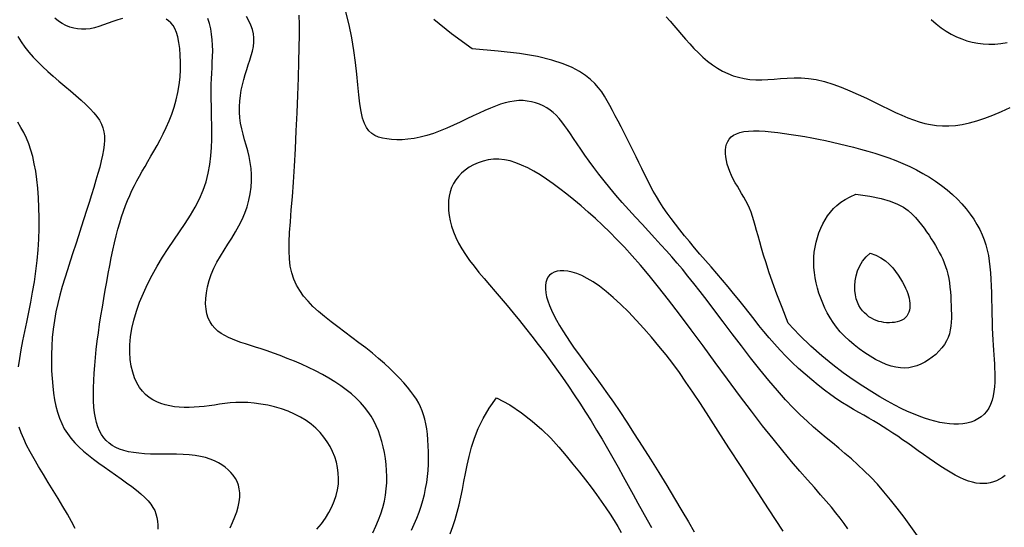
# Model space of a CAD drawing. Extents: x 568 to 19176, y -546 to 4802.
# Drawn here: x 4083 to 4734, y 1418 to 1753 of the extents above; entities that cross this region are included whole.
import ezdxf

# ---------------------------------------------------------------- set-up
doc = ezdxf.new("R2010")
doc.units = 0
doc.header["$LTSCALE"] = 20
doc.header["$MEASUREMENT"] = 0
doc.layers.add('DUONGDONGMUC', color=2, linetype='CONTINUOUS')

msp = doc.modelspace()

# ---------------------------------------------------------------- linework, layer by layer
at = {"layer": 'DUONGDONGMUC', "linetype": 'Continuous'}
for points in [[(4676.34, 1412.27), (4671.94, 1418.54), (4667.52, 1424.65), (4663.09, 1430.54), (4658.67, 1436.17), (4654.26, 1441.47), (4649.88, 1446.41), (4645.54, 1451), (4641.23, 1455.3), (4636.96, 1459.33), (4632.71, 1463.15), (4628.5, 1466.8), (4624.33, 1470.31), (4620.19, 1473.74), (4616.07, 1477.12), (4611.93, 1480.56), (4607.72, 1484.16), (4603.4, 1488.02), (4598.9, 1492.26), (4594.17, 1496.98), (4589.17, 1502.27), (4583.85, 1508.26), (4578.17, 1514.98), (4572.23, 1522.31), (4566.14, 1530.03), (4560.01, 1537.95), (4553.96, 1545.88), (4548.09, 1553.61), (4542.54, 1560.96), (4537.4, 1567.71), (4532.76, 1573.74), (4528.55, 1579.11), (4524.67, 1583.95), (4521.03, 1588.39), (4517.52, 1592.55), (4514.04, 1596.57), (4510.49, 1600.57), (4506.78, 1604.67), (4502.83, 1608.98), (4498.68, 1613.49), (4494.38, 1618.14), (4490.02, 1622.9), (4485.65, 1627.72), (4481.34, 1632.56), (4477.14, 1637.37), (4473.14, 1642.12), (4469.37, 1646.77), (4465.84, 1651.29), (4462.55, 1655.66), (4459.47, 1659.87), (4456.61, 1663.9), (4453.95, 1667.73), (4451.49, 1671.35), (4449.2, 1674.73), (4447.08, 1677.87), (4445.1, 1680.76), (4443.2, 1683.43), (4441.36, 1685.87), (4439.52, 1688.1), (4437.64, 1690.13), (4435.7, 1691.97), (4433.63, 1693.62), (4431.42, 1695.1), (4429.07, 1696.4), (4426.6, 1697.5), (4424.01, 1698.41), (4421.33, 1699.1), (4418.57, 1699.57), (4415.75, 1699.81), (4412.88, 1699.81), (4409.97, 1699.56), (4407.01, 1699.07), (4403.97, 1698.35), (4400.83, 1697.4), (4397.56, 1696.25), (4394.14, 1694.89), (4390.55, 1693.35), (4386.77, 1691.62), (4382.77, 1689.72), (4378.6, 1687.72), (4374.29, 1685.66), (4369.88, 1683.61), (4365.42, 1681.63), (4360.95, 1679.79), (4356.5, 1678.14), (4352.12, 1676.73), (4347.85, 1675.63), (4343.71, 1674.83), (4339.72, 1674.3), (4335.9, 1674.02), (4332.29, 1673.98), (4328.89, 1674.15), (4325.73, 1674.52), (4322.83, 1675.06), (4320.21, 1675.78), (4317.85, 1676.75), (4315.76, 1678.05), (4313.92, 1679.77), (4312.3, 1681.99), (4310.92, 1684.82), (4309.74, 1688.33), (4308.77, 1692.62), (4307.97, 1697.74), (4307.28, 1703.62), (4306.62, 1710.18), (4305.9, 1717.32), (4305.05, 1724.95), (4303.98, 1732.97), (4302.61, 1741.29), (4300.87, 1749.81), (4298.7, 1758.44)], [(4151.03, 1754.14), (4147.91, 1753.13), (4144.78, 1752.03), (4141.66, 1750.91), (4138.57, 1749.81), (4135.52, 1748.82), (4132.53, 1747.98), (4129.62, 1747.36), (4126.8, 1747.02), (4124.07, 1746.95), (4121.4, 1747.17), (4118.79, 1747.67), (4116.23, 1748.44), (4113.71, 1749.49), (4111.21, 1750.81), (4108.72, 1752.4), (4106.24, 1754.27)], [(4222.22, 1417.72), (4223.85, 1421.25), (4225.29, 1424.78), (4226.51, 1428.24), (4227.47, 1431.6), (4228.15, 1434.84), (4228.51, 1437.89), (4228.54, 1440.74), (4228.25, 1443.4), (4227.65, 1445.87), (4226.77, 1448.17), (4225.63, 1450.31), (4224.26, 1452.31), (4222.67, 1454.19), (4220.89, 1455.96), (4218.93, 1457.62), (4216.78, 1459.17), (4214.43, 1460.6), (4211.85, 1461.9), (4209.05, 1463.04), (4205.99, 1464.01), (4202.67, 1464.81), (4199.07, 1465.42), (4195.19, 1465.82), (4191.07, 1466.07), (4186.8, 1466.2), (4182.45, 1466.25), (4178.07, 1466.27), (4173.74, 1466.29), (4169.54, 1466.37), (4165.52, 1466.55), (4161.75, 1466.86), (4158.23, 1467.31), (4154.96, 1467.92), (4151.94, 1468.7), (4149.15, 1469.64), (4146.6, 1470.75), (4144.28, 1472.05), (4142.18, 1473.55), (4140.3, 1475.24), (4138.63, 1477.14), (4137.16, 1479.26), (4135.89, 1481.63), (4134.81, 1484.24), (4133.91, 1487.11), (4133.18, 1490.25), (4132.62, 1493.68), (4132.22, 1497.41), (4131.96, 1501.41), (4131.86, 1505.66), (4131.88, 1510.16), (4132.03, 1514.87), (4132.3, 1519.77), (4132.69, 1524.85), (4133.17, 1530.08), (4133.75, 1535.45), (4134.42, 1540.93), (4135.16, 1546.48), (4135.97, 1552.1), (4136.83, 1557.74), (4137.74, 1563.4), (4138.68, 1569.03), (4139.64, 1574.61), (4140.62, 1580.12), (4141.62, 1585.55), (4142.64, 1590.85), (4143.68, 1596.02), (4144.74, 1601.04), (4145.82, 1605.87), (4146.94, 1610.51), (4148.08, 1614.92), (4149.25, 1619.1), (4150.47, 1623.07), (4151.73, 1626.84), (4153.03, 1630.44), (4154.4, 1633.91), (4155.83, 1637.26), (4157.33, 1640.52), (4158.9, 1643.72), (4160.56, 1646.88), (4162.29, 1650.03), (4164.09, 1653.19), (4165.95, 1656.4), (4167.86, 1659.68), (4169.83, 1663.05), (4171.83, 1666.54), (4173.87, 1670.18), (4175.93, 1674), (4177.98, 1677.98), (4179.98, 1682.13), (4181.87, 1686.44), (4183.64, 1690.9), (4185.23, 1695.51), (4186.6, 1700.27), (4187.71, 1705.17), (4188.54, 1710.19), (4189.09, 1715.26), (4189.38, 1720.29), (4189.42, 1725.2), (4189.25, 1729.9), (4188.87, 1734.31), (4188.3, 1738.33), (4187.57, 1741.89), (4186.68, 1744.91), (4185.64, 1747.44), (4184.44, 1749.52), (4183.08, 1751.21), (4181.55, 1752.56), (4179.84, 1753.63)], [(4279.58, 1416.69), (4282.5, 1420.28), (4285.13, 1423.94), (4287.43, 1427.65), (4289.4, 1431.4), (4291.03, 1435.18), (4292.29, 1438.95), (4293.17, 1442.72), (4293.69, 1446.46), (4293.85, 1450.17), (4293.68, 1453.84), (4293.18, 1457.46), (4292.37, 1461.02), (4291.27, 1464.52), (4289.88, 1467.94), (4288.22, 1471.27), (4286.29, 1474.5), (4284.08, 1477.62), (4281.59, 1480.59), (4278.81, 1483.41), (4275.74, 1486.06), (4272.36, 1488.52), (4268.68, 1490.77), (4264.7, 1492.79), (4260.48, 1494.59), (4256.09, 1496.16), (4251.58, 1497.49), (4247.03, 1498.58), (4242.51, 1499.42), (4238.07, 1500.03), (4233.8, 1500.38), (4229.74, 1500.48), (4225.87, 1500.38), (4222.16, 1500.11), (4218.6, 1499.72), (4215.14, 1499.25), (4211.75, 1498.75), (4208.41, 1498.26), (4205.09, 1497.82), (4201.75, 1497.48), (4198.43, 1497.25), (4195.11, 1497.14), (4191.83, 1497.16), (4188.6, 1497.33), (4185.44, 1497.65), (4182.35, 1498.14), (4179.36, 1498.82), (4176.48, 1499.68), (4173.72, 1500.77), (4171.11, 1502.1), (4168.64, 1503.7), (4166.34, 1505.6), (4164.23, 1507.82), (4162.3, 1510.39), (4160.59, 1513.34), (4159.09, 1516.69), (4157.85, 1520.41), (4156.89, 1524.49), (4156.23, 1528.89), (4155.91, 1533.59), (4155.96, 1538.57), (4156.4, 1543.79), (4157.26, 1549.24), (4158.57, 1554.89), (4160.29, 1560.69), (4162.39, 1566.6), (4164.84, 1572.59), (4167.61, 1578.6), (4170.67, 1584.6), (4173.97, 1590.53), (4177.48, 1596.37), (4181.17, 1602.07), (4184.94, 1607.66), (4188.72, 1613.17), (4192.4, 1618.63), (4195.91, 1624.08), (4199.14, 1629.53), (4202.02, 1635.03), (4204.44, 1640.61), (4206.35, 1646.28), (4207.78, 1652), (4208.8, 1657.71), (4209.47, 1663.35), (4209.86, 1668.87), (4210.05, 1674.2), (4210.08, 1679.29), (4210.02, 1684.08), (4209.94, 1688.53), (4209.86, 1692.67), (4209.78, 1696.56), (4209.71, 1700.26), (4209.67, 1703.83), (4209.67, 1707.32), (4209.72, 1710.78), (4209.83, 1714.28), (4210.01, 1717.86), (4210.21, 1721.5), (4210.41, 1725.2), (4210.57, 1728.92), (4210.65, 1732.66), (4210.6, 1736.38), (4210.39, 1740.08), (4209.98, 1743.72), (4209.34, 1747.29), (4208.47, 1750.76), (4207.39, 1754.08)], [(4316.4, 1414.32), (4318.47, 1418.62), (4320.28, 1422.83), (4321.81, 1426.97), (4323.08, 1431.07), (4324.09, 1435.14), (4324.85, 1439.21), (4325.37, 1443.3), (4325.66, 1447.39), (4325.73, 1451.46), (4325.6, 1455.51), (4325.29, 1459.51), (4324.8, 1463.44), (4324.16, 1467.29), (4323.38, 1471.04), (4322.46, 1474.68), (4321.4, 1478.21), (4320.17, 1481.64), (4318.76, 1484.96), (4317.14, 1488.2), (4315.31, 1491.35), (4313.23, 1494.43), (4310.9, 1497.44), (4308.3, 1500.38), (4305.43, 1503.26), (4302.3, 1506.06), (4298.92, 1508.8), (4295.31, 1511.46), (4291.46, 1514.04), (4287.39, 1516.54), (4283.12, 1518.96), (4278.65, 1521.3), (4274.03, 1523.54), (4269.34, 1525.67), (4264.62, 1527.7), (4259.93, 1529.59), (4255.35, 1531.36), (4250.92, 1532.98), (4246.7, 1534.45), (4242.75, 1535.76), (4239.05, 1536.95), (4235.59, 1538.05), (4232.34, 1539.08), (4229.29, 1540.1), (4226.41, 1541.13), (4223.68, 1542.2), (4221.09, 1543.36), (4218.62, 1544.63), (4216.29, 1546.05), (4214.13, 1547.64), (4212.16, 1549.42), (4210.42, 1551.42), (4208.93, 1553.66), (4207.72, 1556.18), (4206.81, 1558.99), (4206.24, 1562.11), (4205.99, 1565.51), (4206.08, 1569.13), (4206.5, 1572.94), (4207.24, 1576.88), (4208.32, 1580.91), (4209.71, 1584.99), (4211.43, 1589.06), (4213.46, 1593.1), (4215.74, 1597.1), (4218.18, 1601.08), (4220.7, 1605.06), (4223.23, 1609.06), (4225.7, 1613.08), (4228.01, 1617.16), (4230.1, 1621.29), (4231.9, 1625.5), (4233.39, 1629.77), (4234.58, 1634.06), (4235.47, 1638.35), (4236.07, 1642.63), (4236.37, 1646.85), (4236.37, 1651.01), (4236.09, 1655.07), (4235.52, 1659.02), (4234.73, 1662.86), (4233.79, 1666.63), (4232.75, 1670.32), (4231.7, 1673.98), (4230.7, 1677.61), (4229.82, 1681.23), (4229.11, 1684.86), (4228.65, 1688.52), (4228.42, 1692.2), (4228.41, 1695.87), (4228.61, 1699.53), (4229, 1703.16), (4229.55, 1706.74), (4230.27, 1710.26), (4231.13, 1713.7), (4232.1, 1717.05), (4233.15, 1720.31), (4234.21, 1723.49), (4235.24, 1726.59), (4236.17, 1729.63), (4236.95, 1732.6), (4237.52, 1735.52), (4237.84, 1738.4), (4237.85, 1741.23), (4237.54, 1744.04), (4236.89, 1746.83), (4235.91, 1749.64), (4234.58, 1752.48), (4232.9, 1755.35)], [(4341.98, 1416.05), (4343.88, 1420.09), (4345.58, 1424.05), (4347.09, 1427.97), (4348.42, 1431.88), (4349.58, 1435.78), (4350.57, 1439.68), (4351.4, 1443.6), (4352.07, 1447.54), (4352.6, 1451.53), (4352.98, 1455.56), (4353.21, 1459.64), (4353.32, 1463.75), (4353.3, 1467.83), (4353.16, 1471.85), (4352.9, 1475.76), (4352.54, 1479.52), (4352.07, 1483.08), (4351.5, 1486.41), (4350.83, 1489.48), (4350.05, 1492.33), (4349.13, 1495.01), (4348.05, 1497.57), (4346.78, 1500.08), (4345.3, 1502.57), (4343.6, 1505.11), (4341.64, 1507.75), (4339.41, 1510.53), (4336.9, 1513.45), (4334.12, 1516.49), (4331.06, 1519.64), (4327.74, 1522.88), (4324.16, 1526.2), (4320.31, 1529.57), (4316.2, 1532.98), (4311.84, 1536.42), (4307.3, 1539.88), (4302.65, 1543.35), (4297.98, 1546.83), (4293.36, 1550.29), (4288.87, 1553.75), (4284.59, 1557.18), (4280.59, 1560.57), (4276.93, 1563.94), (4273.65, 1567.32), (4270.74, 1570.76), (4268.21, 1574.3), (4266.05, 1578), (4264.29, 1581.9), (4262.92, 1586.06), (4261.95, 1590.52), (4261.37, 1595.33), (4261.14, 1600.58), (4261.2, 1606.35), (4261.5, 1612.73), (4261.99, 1619.8), (4262.61, 1627.64), (4263.3, 1636.35), (4264.01, 1646.01), (4264.69, 1656.64), (4265.33, 1668), (4265.92, 1679.8), (4266.45, 1691.73), (4266.91, 1703.51), (4267.3, 1714.83), (4267.61, 1725.38), (4267.83, 1734.89), (4267.95, 1743.11), (4267.94, 1750.15), (4267.78, 1756.18)], [(4382.07, 1733.99), (4368.39, 1744.01), (4356.77, 1753.43)], [(4510.41, 1755.24), (4512.96, 1752.33), (4515.46, 1749.39), (4517.96, 1746.44), (4520.51, 1743.43), (4523.14, 1740.39), (4525.86, 1737.33), (4528.68, 1734.31), (4531.59, 1731.36), (4534.59, 1728.53), (4537.68, 1725.86), (4540.87, 1723.4), (4544.15, 1721.2), (4547.52, 1719.28), (4550.98, 1717.64), (4554.53, 1716.29), (4558.16, 1715.22), (4561.88, 1714.41), (4565.68, 1713.86), (4569.55, 1713.57), (4573.51, 1713.52), (4577.54, 1713.7), (4581.66, 1714.02), (4585.9, 1714.4), (4590.28, 1714.73), (4594.81, 1714.92), (4599.52, 1714.88), (4604.43, 1714.51), (4609.56, 1713.72), (4614.91, 1712.44), (4620.43, 1710.73), (4626.05, 1708.69), (4631.68, 1706.39), (4637.25, 1703.92), (4642.7, 1701.37), (4647.94, 1698.84), (4652.9, 1696.4), (4657.54, 1694.13), (4661.88, 1692.05), (4665.99, 1690.17), (4669.92, 1688.5), (4673.73, 1687.04), (4677.48, 1685.8), (4681.22, 1684.78), (4685.02, 1684), (4688.92, 1683.46), (4692.95, 1683.18), (4697.13, 1683.18), (4701.47, 1683.48), (4706, 1684.11), (4710.73, 1685.08), (4715.68, 1686.41), (4720.88, 1688.13), (4726.31, 1690.24), (4731.93, 1692.67), (4737.64, 1695.33)], [(4685.42, 1753.48), (4688.71, 1750.51), (4692.03, 1747.89), (4695.38, 1745.6), (4698.75, 1743.62), (4702.16, 1741.94), (4705.61, 1740.54), (4709.09, 1739.38), (4712.61, 1738.47), (4716.18, 1737.79), (4719.84, 1737.35), (4723.59, 1737.17), (4727.46, 1737.23), (4731.46, 1737.55), (4735.62, 1738.14)], [(4081.83, 1742.1), (4084.04, 1738.58), (4086.47, 1735.18), (4089.11, 1731.88), (4091.96, 1728.64), (4095.01, 1725.45), (4098.27, 1722.28), (4101.72, 1719.1), (4105.35, 1715.89), (4109.09, 1712.67), (4112.88, 1709.46), (4116.62, 1706.29), (4120.26, 1703.18), (4123.7, 1700.16), (4126.88, 1697.24), (4129.72, 1694.46), (4132.16, 1691.82), (4134.2, 1689.29), (4135.86, 1686.82), (4137.16, 1684.37), (4138.12, 1681.87), (4138.77, 1679.3), (4139.11, 1676.6), (4139.18, 1673.71), (4138.98, 1670.61), (4138.54, 1667.29), (4137.89, 1663.73), (4137.04, 1659.95), (4136.01, 1655.94), (4134.83, 1651.7), (4133.51, 1647.23), (4132.08, 1642.52), (4130.56, 1637.59), (4128.96, 1632.46), (4127.29, 1627.16), (4125.56, 1621.73), (4123.79, 1616.2), (4121.98, 1610.6), (4120.15, 1604.97), (4118.31, 1599.33), (4116.47, 1593.72), (4114.67, 1588.12), (4112.92, 1582.55), (4111.26, 1576.97), (4109.71, 1571.4), (4108.31, 1565.82), (4107.08, 1560.21), (4106.05, 1554.58), (4105.25, 1548.92), (4104.66, 1543.26), (4104.27, 1537.64), (4104.07, 1532.09), (4104.05, 1526.64), (4104.2, 1521.33), (4104.49, 1516.21), (4104.92, 1511.29), (4105.48, 1506.61), (4106.19, 1502.17), (4107.06, 1497.95), (4108.11, 1493.95), (4109.38, 1490.16), (4110.87, 1486.55), (4112.61, 1483.13), (4114.63, 1479.89), (4116.92, 1476.8), (4119.49, 1473.86), (4122.29, 1471.03), (4125.31, 1468.29), (4128.52, 1465.62), (4131.89, 1463.01), (4135.4, 1460.42), (4139.02, 1457.83), (4142.73, 1455.22), (4146.46, 1452.62), (4150.14, 1450.02), (4153.73, 1447.44), (4157.16, 1444.91), (4160.36, 1442.43), (4163.27, 1440.03), (4165.83, 1437.71), (4167.99, 1435.48), (4169.77, 1433.31), (4171.21, 1431.16), (4172.32, 1429), (4173.16, 1426.79), (4173.75, 1424.49), (4174.12, 1422.06), (4174.31, 1419.46), (4174.35, 1416.65)], [(4734.3, 1452.27), (4732.55, 1450.91), (4730.69, 1449.73), (4728.72, 1448.74), (4726.65, 1447.95), (4724.51, 1447.37), (4722.3, 1447), (4720.03, 1446.84), (4717.69, 1446.92), (4715.27, 1447.22), (4712.75, 1447.77), (4710.11, 1448.56), (4707.34, 1449.61), (4704.42, 1450.92), (4701.35, 1452.49), (4698.1, 1454.33), (4694.72, 1456.4), (4691.23, 1458.65), (4687.67, 1461.04), (4684.06, 1463.53), (4680.46, 1466.06), (4676.88, 1468.59), (4673.37, 1471.08), (4669.95, 1473.5), (4666.61, 1475.83), (4663.34, 1478.08), (4660.11, 1480.25), (4656.92, 1482.35), (4653.75, 1484.39), (4650.57, 1486.36), (4647.38, 1488.27), (4644.16, 1490.14), (4640.88, 1492), (4637.54, 1493.89), (4634.11, 1495.86), (4630.57, 1497.96), (4626.92, 1500.23), (4623.12, 1502.72), (4619.17, 1505.46), (4615.05, 1508.51), (4610.81, 1511.81), (4606.49, 1515.35), (4602.15, 1519.07), (4597.84, 1522.94), (4593.6, 1526.92), (4589.5, 1530.97), (4585.57, 1535.05), (4581.86, 1539.12), (4578.33, 1543.2), (4574.94, 1547.28), (4571.64, 1551.38), (4568.38, 1555.5), (4565.13, 1559.67), (4561.82, 1563.88), (4558.41, 1568.14), (4554.88, 1572.47), (4551.24, 1576.84), (4547.53, 1581.23), (4543.78, 1585.61), (4540.03, 1589.97), (4536.32, 1594.27), (4532.68, 1598.5), (4529.15, 1602.64), (4525.75, 1606.66), (4522.5, 1610.58), (4519.39, 1614.4), (4516.43, 1618.16), (4513.62, 1621.86), (4510.96, 1625.53), (4508.44, 1629.17), (4506.08, 1632.81), (4503.87, 1636.45), (4501.79, 1640.12), (4499.81, 1643.8), (4497.9, 1647.52), (4496.03, 1651.27), (4494.18, 1655.06), (4492.33, 1658.89), (4490.44, 1662.78), (4488.5, 1666.73), (4486.52, 1670.69), (4484.51, 1674.66), (4482.5, 1678.59), (4480.52, 1682.45), (4478.57, 1686.21), (4476.68, 1689.84), (4474.87, 1693.32), (4473.14, 1696.61), (4471.44, 1699.73), (4469.66, 1702.71), (4467.75, 1705.57), (4465.6, 1708.35), (4463.15, 1711.06), (4460.31, 1713.74), (4456.99, 1716.4), (4453.08, 1719.07), (4448.28, 1721.7), (4442.26, 1724.24), (4434.68, 1726.66), (4425.2, 1728.89), (4413.5, 1730.88), (4399.23, 1732.6), (4382.07, 1733.99)], [(4082.29, 1524.05), (4083.16, 1529.57), (4084.16, 1535.29), (4085.29, 1541.2), (4086.51, 1547.3), (4087.81, 1553.58), (4089.13, 1560.02), (4090.44, 1566.6), (4091.69, 1573.32), (4092.84, 1580.16), (4093.85, 1587.1), (4094.69, 1594.14), (4095.31, 1601.25), (4095.73, 1608.37), (4095.95, 1615.45), (4095.98, 1622.4), (4095.83, 1629.18), (4095.52, 1635.7), (4095.05, 1641.92), (4094.43, 1647.75), (4093.68, 1653.16), (4092.79, 1658.17), (4091.75, 1662.82), (4090.55, 1667.15), (4089.18, 1671.21), (4087.63, 1675.04), (4085.9, 1678.68), (4083.97, 1682.18), (4081.85, 1685.56)], [(4591.03, 1552.86), (4586.95, 1563.08), (4583.51, 1572.02), (4580.65, 1579.83), (4578.28, 1586.65), (4576.32, 1592.6), (4574.7, 1597.83), (4573.35, 1602.46), (4572.17, 1606.64), (4571.11, 1610.49), (4570.13, 1614.05), (4569.2, 1617.35), (4568.28, 1620.44), (4567.36, 1623.34), (4566.39, 1626.08), (4565.35, 1628.7), (4564.22, 1631.23), (4562.97, 1633.7), (4561.62, 1636.12), (4560.22, 1638.52), (4558.79, 1640.89), (4557.36, 1643.26), (4555.98, 1645.63), (4554.67, 1648.02), (4553.47, 1650.44), (4552.4, 1652.9), (4551.49, 1655.37), (4550.75, 1657.84), (4550.17, 1660.27), (4549.78, 1662.65), (4549.59, 1664.95), (4549.6, 1667.14), (4549.83, 1669.2), (4550.29, 1671.11), (4551, 1672.85), (4551.97, 1674.42), (4553.24, 1675.8), (4554.82, 1676.99), (4556.73, 1677.99), (4559, 1678.77), (4561.65, 1679.34), (4564.68, 1679.68), (4568.06, 1679.82), (4571.74, 1679.77), (4575.67, 1679.56), (4579.82, 1679.21), (4584.11, 1678.74), (4588.52, 1678.17), (4593, 1677.52), (4597.49, 1676.81), (4602, 1676.05), (4606.53, 1675.22), (4611.08, 1674.34), (4615.64, 1673.41), (4620.24, 1672.41), (4624.85, 1671.37), (4629.5, 1670.26), (4634.16, 1669.09), (4638.85, 1667.86), (4643.55, 1666.54), (4648.24, 1665.13), (4652.91, 1663.62), (4657.57, 1661.98), (4662.18, 1660.22), (4666.75, 1658.31), (4671.26, 1656.24), (4675.7, 1654.03), (4680.03, 1651.67), (4684.24, 1649.17), (4688.32, 1646.54), (4692.22, 1643.78), (4695.95, 1640.89), (4699.47, 1637.88), (4702.76, 1634.77), (4705.82, 1631.55), (4708.65, 1628.26), (4711.24, 1624.91), (4713.59, 1621.52), (4715.69, 1618.1), (4717.55, 1614.67), (4719.15, 1611.26), (4720.51, 1607.86), (4721.63, 1604.46), (4722.55, 1601.01), (4723.28, 1597.49), (4723.86, 1593.85), (4724.31, 1590.07), (4724.65, 1586.1), (4724.91, 1581.91), (4725.11, 1577.48), (4725.27, 1572.87), (4725.39, 1568.16), (4725.5, 1563.41), (4725.59, 1558.71), (4725.7, 1554.12), (4725.82, 1549.73), (4725.97, 1545.6), (4726.16, 1541.79), (4726.38, 1538.27), (4726.61, 1534.97), (4726.84, 1531.85), (4727.06, 1528.85), (4727.25, 1525.92), (4727.39, 1523), (4727.48, 1520.03), (4727.5, 1516.98), (4727.42, 1513.88), (4727.22, 1510.77), (4726.88, 1507.7), (4726.36, 1504.72), (4725.65, 1501.87), (4724.72, 1499.19), (4723.55, 1496.74), (4722.11, 1494.54), (4720.42, 1492.62), (4718.51, 1490.95), (4716.39, 1489.53), (4714.09, 1488.36), (4711.62, 1487.44), (4709.01, 1486.75), (4706.28, 1486.3), (4703.45, 1486.07), (4700.52, 1486.06), (4697.49, 1486.26), (4694.37, 1486.66), (4691.16, 1487.25), (4687.86, 1488.02), (4684.47, 1488.97), (4680.99, 1490.08), (4677.42, 1491.35), (4673.71, 1492.82), (4669.83, 1494.5), (4665.73, 1496.45), (4661.35, 1498.68), (4656.66, 1501.23), (4651.61, 1504.14), (4646.15, 1507.44), (4640.25, 1511.16), (4633.95, 1515.35), (4627.31, 1520.06), (4620.39, 1525.32), (4613.24, 1531.19), (4605.93, 1537.7), (4598.5, 1544.91), (4591.03, 1552.86)], [(4630.4, 1417.02), (4627.93, 1420.54), (4625.33, 1424.02), (4622.55, 1427.57), (4619.51, 1431.27), (4616.15, 1435.21), (4612.41, 1439.48), (4608.27, 1444.16), (4603.7, 1449.33), (4598.71, 1455.05), (4593.26, 1461.42), (4587.34, 1468.49), (4580.94, 1476.36), (4574.05, 1485.09), (4566.66, 1494.71), (4558.9, 1505.03), (4550.89, 1515.81), (4542.78, 1526.81), (4534.69, 1537.78), (4526.76, 1548.49), (4519.12, 1558.68), (4511.92, 1568.13), (4505.24, 1576.65), (4499.06, 1584.28), (4493.31, 1591.13), (4487.89, 1597.32), (4482.76, 1602.94), (4477.83, 1608.11), (4473.02, 1612.93), (4468.28, 1617.52), (4463.54, 1621.95), (4458.79, 1626.23), (4454.07, 1630.35), (4449.38, 1634.29), (4444.74, 1638.03), (4440.17, 1641.56), (4435.69, 1644.86), (4431.3, 1647.91), (4427.03, 1650.7), (4422.87, 1653.2), (4418.81, 1655.4), (4414.84, 1657.28), (4410.96, 1658.82), (4407.17, 1659.99), (4403.44, 1660.77), (4399.78, 1661.16), (4396.19, 1661.13), (4392.69, 1660.71), (4389.3, 1659.93), (4386.05, 1658.84), (4382.99, 1657.46), (4380.12, 1655.83), (4377.5, 1653.99), (4375.13, 1651.96), (4373.05, 1649.79), (4371.27, 1647.46), (4369.76, 1645), (4368.54, 1642.4), (4367.6, 1639.65), (4366.93, 1636.77), (4366.53, 1633.76), (4366.39, 1630.61), (4366.53, 1627.33), (4366.93, 1623.94), (4367.6, 1620.44), (4368.56, 1616.86), (4369.8, 1613.2), (4371.33, 1609.48), (4373.16, 1605.72), (4375.29, 1601.93), (4377.72, 1598.12), (4380.43, 1594.28), (4383.4, 1590.37), (4386.6, 1586.39), (4390, 1582.3), (4393.59, 1578.09), (4397.32, 1573.73), (4401.19, 1569.2), (4405.16, 1564.49), (4409.2, 1559.61), (4413.31, 1554.59), (4417.45, 1549.43), (4421.61, 1544.16), (4425.76, 1538.8), (4429.88, 1533.38), (4433.95, 1527.9), (4437.96, 1522.39), (4441.89, 1516.84), (4445.76, 1511.24), (4449.58, 1505.59), (4453.34, 1499.87), (4457.06, 1494.08), (4460.74, 1488.2), (4464.38, 1482.23), (4467.99, 1476.17), (4471.56, 1470.04), (4475.09, 1463.88), (4478.56, 1457.72), (4481.96, 1451.62), (4485.29, 1445.59), (4488.53, 1439.68), (4491.69, 1433.92), (4494.74, 1428.34), (4497.69, 1422.95), (4500.55, 1417.74)], [(4635.77, 1637.94), (4644.85, 1636.69), (4652.32, 1635.17), (4658.38, 1633.42), (4663.25, 1631.48), (4667.14, 1629.39), (4670.26, 1627.18), (4672.82, 1624.89), (4675.02, 1622.56), (4677.06, 1620.22), (4678.97, 1617.88), (4680.76, 1615.54), (4682.44, 1613.21), (4684.02, 1610.89), (4685.52, 1608.58), (4686.95, 1606.3), (4688.3, 1604.04), (4689.6, 1601.8), (4690.84, 1599.57), (4692, 1597.32), (4693.09, 1595.04), (4694.08, 1592.71), (4694.98, 1590.3), (4695.78, 1587.79), (4696.47, 1585.17), (4697.04, 1582.41), (4697.5, 1579.55), (4697.87, 1576.61), (4698.15, 1573.61), (4698.37, 1570.59), (4698.53, 1567.58), (4698.65, 1564.6), (4698.73, 1561.68), (4698.79, 1558.85), (4698.79, 1556.11), (4698.7, 1553.44), (4698.48, 1550.85), (4698.1, 1548.32), (4697.51, 1545.85), (4696.69, 1543.43), (4695.58, 1541.05), (4694.18, 1538.71), (4692.5, 1536.44), (4690.57, 1534.26), (4688.45, 1532.2), (4686.16, 1530.29), (4683.74, 1528.56), (4681.23, 1527.02), (4678.66, 1525.72), (4676.07, 1524.67), (4673.43, 1523.89), (4670.74, 1523.4), (4667.98, 1523.2), (4665.11, 1523.31), (4662.13, 1523.74), (4659.01, 1524.51), (4655.74, 1525.62), (4652.31, 1527.08), (4648.75, 1528.87), (4645.14, 1530.94), (4641.53, 1533.25), (4637.97, 1535.77), (4634.52, 1538.46), (4631.25, 1541.28), (4628.2, 1544.19), (4625.42, 1547.17), (4622.92, 1550.2), (4620.66, 1553.27), (4618.63, 1556.4), (4616.82, 1559.58), (4615.19, 1562.79), (4613.75, 1566.05), (4612.46, 1569.35), (4611.31, 1572.68), (4610.31, 1576.04), (4609.47, 1579.43), (4608.79, 1582.82), (4608.29, 1586.22), (4607.98, 1589.62), (4607.85, 1593.01), (4607.93, 1596.37), (4608.22, 1599.71), (4608.71, 1603), (4609.4, 1606.24), (4610.26, 1609.41), (4611.3, 1612.49), (4612.5, 1615.48), (4613.86, 1618.34), (4615.36, 1621.08), (4617, 1623.69), (4618.82, 1626.14), (4620.85, 1628.46), (4623.15, 1630.64), (4625.75, 1632.67), (4628.69, 1634.56), (4632.02, 1636.32), (4635.77, 1637.94)], [(4645.22, 1599.02), (4648.97, 1597.7), (4652.29, 1595.98), (4655.21, 1593.96), (4657.78, 1591.71), (4660.01, 1589.32), (4661.96, 1586.86), (4663.66, 1584.42), (4665.14, 1582.07), (4666.43, 1579.89), (4667.55, 1577.87), (4668.52, 1575.98), (4669.32, 1574.19), (4669.99, 1572.5), (4670.51, 1570.86), (4670.91, 1569.26), (4671.19, 1567.68), (4671.35, 1566.09), (4671.39, 1564.52), (4671.3, 1562.98), (4671.06, 1561.49), (4670.67, 1560.07), (4670.11, 1558.75), (4669.37, 1557.55), (4668.43, 1556.48), (4667.3, 1555.56), (4666, 1554.79), (4664.54, 1554.17), (4662.97, 1553.7), (4661.31, 1553.36), (4659.58, 1553.16), (4657.81, 1553.08), (4656.04, 1553.13), (4654.28, 1553.31), (4652.54, 1553.6), (4650.83, 1554.03), (4649.15, 1554.58), (4647.51, 1555.28), (4645.91, 1556.12), (4644.36, 1557.11), (4642.85, 1558.24), (4641.41, 1559.54), (4640.05, 1561.01), (4638.8, 1562.67), (4637.68, 1564.53), (4636.72, 1566.61), (4635.95, 1568.92), (4635.4, 1571.48), (4635.08, 1574.31), (4635.04, 1577.4), (4635.3, 1580.68), (4635.89, 1584.05), (4636.87, 1587.42), (4638.25, 1590.7), (4640.08, 1593.79), (4642.39, 1596.59), (4645.22, 1599.02)], [(4587.59, 1415.42), (4577.98, 1430.11), (4568.63, 1444.47), (4559.82, 1458.1), (4551.78, 1470.56), (4544.71, 1481.56), (4538.5, 1491.19), (4532.99, 1499.65), (4528.02, 1507.17), (4523.43, 1513.94), (4519.04, 1520.18), (4514.71, 1526.09), (4510.25, 1531.88), (4505.55, 1537.72), (4500.64, 1543.55), (4495.59, 1549.31), (4490.47, 1554.89), (4485.35, 1560.21), (4480.3, 1565.19), (4475.39, 1569.73), (4470.7, 1573.75), (4466.27, 1577.19), (4462.12, 1580.06), (4458.23, 1582.39), (4454.62, 1584.24), (4451.26, 1585.64), (4448.16, 1586.62), (4445.3, 1587.23), (4442.69, 1587.5), (4440.32, 1587.47), (4438.19, 1587.16), (4436.31, 1586.57), (4434.68, 1585.7), (4433.32, 1584.58), (4432.21, 1583.21), (4431.38, 1581.6), (4430.83, 1579.76), (4430.55, 1577.69), (4430.55, 1575.42), (4430.82, 1572.95), (4431.36, 1570.3), (4432.16, 1567.47), (4433.21, 1564.49), (4434.51, 1561.36), (4436.05, 1558.11), (4437.82, 1554.73), (4439.82, 1551.24), (4442.01, 1547.66), (4444.37, 1543.98), (4446.9, 1540.22), (4449.55, 1536.39), (4452.32, 1532.5), (4455.19, 1528.55), (4458.14, 1524.54), (4461.21, 1520.4), (4464.43, 1516.02), (4467.85, 1511.33), (4471.5, 1506.21), (4475.44, 1500.6), (4479.69, 1494.38), (4484.3, 1487.46), (4489.29, 1479.82), (4494.55, 1471.59), (4499.97, 1462.99), (4505.42, 1454.22), (4510.79, 1445.48), (4515.94, 1436.99), (4520.76, 1428.95), (4525.12, 1421.56), (4528.94, 1414.96)], [(4367.51, 1413.77), (4369.32, 1418.49), (4370.89, 1423.23), (4372.27, 1428.02), (4373.5, 1432.88), (4374.61, 1437.83), (4375.65, 1442.91), (4376.66, 1448.13), (4377.69, 1453.51), (4378.77, 1459.08), (4380.04, 1464.85), (4381.6, 1470.81), (4383.58, 1476.96), (4386.12, 1483.32), (4389.32, 1489.88), (4393.31, 1496.64), (4398.22, 1503.6)], [(4398.22, 1503.6), (4406.93, 1498.81), (4414.78, 1493.64), (4421.87, 1488.18), (4428.27, 1482.52), (4434.07, 1476.75), (4439.36, 1470.97), (4444.22, 1465.26), (4448.74, 1459.7), (4452.98, 1454.38), (4456.97, 1449.3), (4460.71, 1444.42), (4464.21, 1439.73), (4467.48, 1435.21), (4470.52, 1430.84), (4473.34, 1426.6), (4475.94, 1422.46), (4478.34, 1418.41), (4480.56, 1414.46)], [(4119.69, 1417.26), (4117.33, 1421.9), (4114.67, 1426.69), (4111.74, 1431.71), (4108.6, 1436.92), (4105.33, 1442.24), (4102.02, 1447.6), (4098.75, 1452.92), (4095.6, 1458.12), (4092.65, 1463.13), (4090, 1467.86), (4087.7, 1472.28), (4085.76, 1476.43), (4084.15, 1480.38), (4082.85, 1484.22)]]:
    msp.add_lwpolyline(points, dxfattribs=at)

doc.saveas('drawing.dxf')
